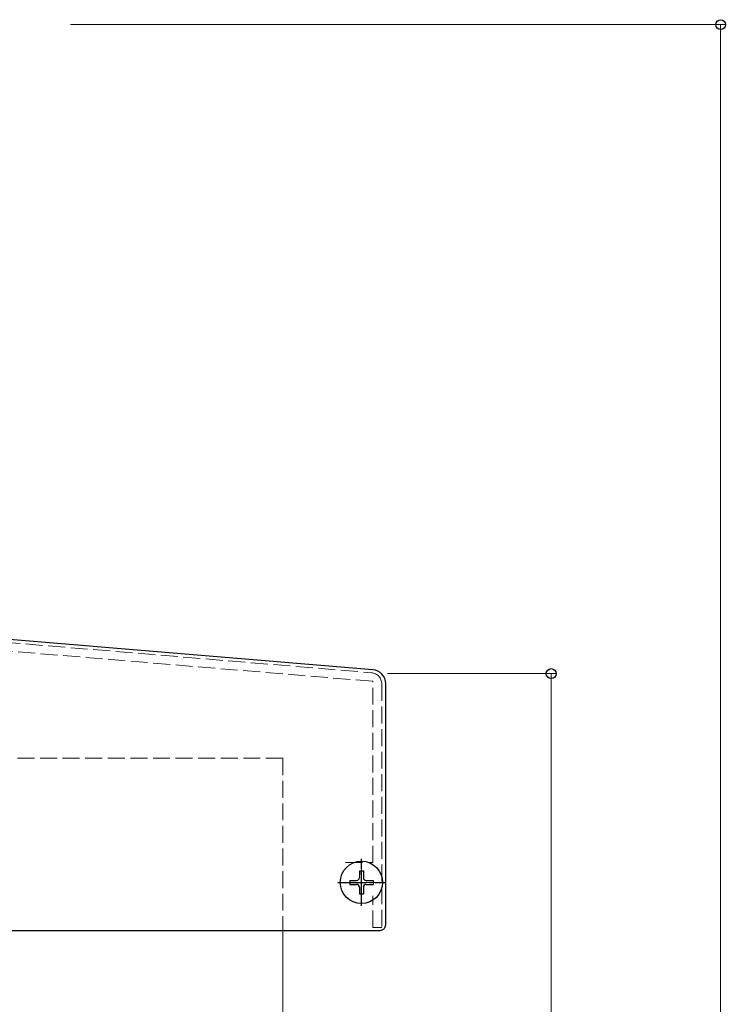
# Model space of a CAD drawing. Extents: x 0 to 1750, y 0 to 2615.
# Drawn here: x 336 to 461, y 2113 to 2288 of the extents above; entities that cross this region are included whole.
import ezdxf

# ---------------------------------------------------------------- set-up
doc = ezdxf.new("R2010")
doc.units = 0
doc.linetypes.add('YCENTER_1', pattern=[13, 10, -1, 1, -1])
doc.linetypes.add('YHIDDEN_1', pattern=[4, 3, -1])
for name, color, linetype, lineweight in [('YKK_11E', 7, 'CONTINUOUS', 13), ('YKK_12', 2, 'CONTINUOUS', 13), ('YKK_13', 4, 'CONTINUOUS', 30), ('YKK_D', 6, 'CONTINUOUS', 13), ('YSS_K', 3, 'CONTINUOUS', 13)]:
    doc.layers.add(name, color=color, linetype=linetype, lineweight=lineweight)

msp = doc.modelspace()

# ---------------------------------------------------------------- linework, layer by layer
at = {"layer": 'YKK_11E', "linetype": 'YHIDDEN_1'}
for p, q in [((325, 2178.25), (398.17, 2172.15)), ((398.4, 2170.63), (325, 2176.74)), ((398.4, 2138.5), (398.4, 2170.63)), ((400, 2170.16), (400, 2127)), ((393.6, 2138.5), (398.4, 2138.5)), ((398.4, 2127), (398.4, 2132.6)), ((400, 2127), (398.4, 2127))]:
    msp.add_line(p, q, dxfattribs=at)
msp.add_arc((398, 2170.16), 2, 0, 85.2364, dxfattribs=at)
at = {"layer": 'YKK_12', "color": 2, "linetype": 'YCENTER_1'}
for p, q in [((396.4, 2137.5), (396.4, 2132.5)), ((393.9, 2135), (398.9, 2135))]:
    msp.add_line(p, q, dxfattribs=at)
at = {"layer": 'YKK_13'}
for p, q in [((398.41, 2172.69), (325, 2178.78)), ((400.7, 2127.5), (400.7, 2170.2)), ((325, 2126.5), (399.7, 2126.5))]:
    msp.add_line(p, q, dxfattribs=at)
at = {"layer": 'YKK_13', "linetype": 'YCENTER_1', "ltscale": 0.5}
for p, q in [((396.4, 2130.85), (396.4, 2139.15)), ((392.25, 2135), (400.55, 2135))]:
    msp.add_line(p, q, dxfattribs=at)
at = {"layer": 'YKK_13', "ltscale": 0.5}
for p, q in [((396.05, 2137.05), (396.75, 2137.05)), ((396.05, 2137.05), (396.05, 2135.85)), ((396.75, 2137.05), (396.75, 2135.85)), ((394.35, 2135.35), (394.35, 2134.65)), ((394.35, 2135.35), (395.55, 2135.35)), ((394.35, 2134.65), (395.55, 2134.65)), ((396.05, 2134.15), (396.05, 2132.95)), ((396.75, 2134.15), (396.75, 2132.95)), ((397.25, 2135.35), (398.45, 2135.35)), ((397.25, 2134.65), (398.45, 2134.65)), ((398.45, 2135.35), (398.45, 2134.65)), ((396.05, 2132.95), (396.75, 2132.95))]:
    msp.add_line(p, q, dxfattribs=at)
at = {"layer": 'YKK_13'}
msp.add_circle((396.4, 2135), 3.75, dxfattribs=at)
at = {"layer": 'YKK_13', "ltscale": 0.5}
msp.add_circle((396.4, 2135), 3.75, dxfattribs=at)
at = {"layer": 'YKK_13'}
for centre, radius, start, end in [((398.2, 2170.2), 2.5, 0, 85.2547), ((399.7, 2127.5), 1, 270, 0)]:
    msp.add_arc(centre, radius, start, end, dxfattribs=at)
at = {"layer": 'YKK_13', "ltscale": 0.5}
for centre, start, end in [((395.55, 2135.85), 270, 0), ((397.25, 2135.85), 180, 270), ((395.55, 2134.15), 0, 90), ((397.25, 2134.15), 90, 180)]:
    msp.add_arc(centre, 0.5, start, end, dxfattribs=at)
at = {"layer": 'YKK_D'}
for p, q in [((344.86, 2287), (461, 2287)), ((460, 2287), (460, 1408)), ((401, 2172), (431, 2172)), ((430, 2172), (430, 1408))]:
    msp.add_line(p, q, dxfattribs=at)
at = {"layer": 'YKK_D', "linetype": 'ByBlock', "lineweight": -2}
for centre in [(460, 2287), (430, 2172)]:
    msp.add_circle(centre, 0.875, dxfattribs=at)
at = {"layer": 'YSS_K', "linetype": 'YHIDDEN_1'}
for q in [(325, 2157), (382.5, 2126.5)]:
    msp.add_line((382.5, 2157), q, dxfattribs=at)
at = {"layer": 'YSS_K'}
msp.add_line((382.5, 2126.5), (382.5, 1394.46), dxfattribs=at)

doc.saveas('drawing.dxf')
